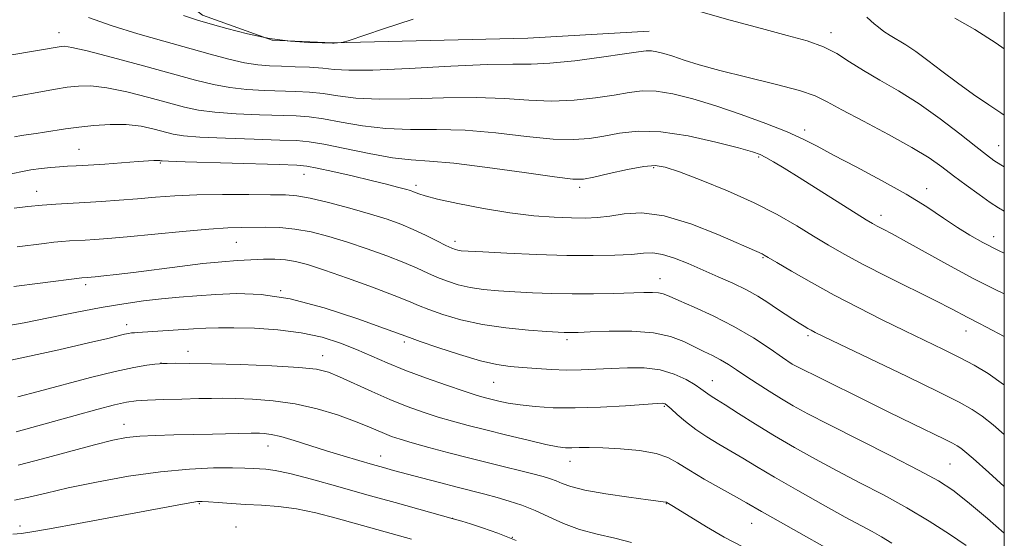
# Model space of a CAD drawing. Extents: x 2137300 to 2140200, y 289800 to 292700.
# Drawn here: x 2139777 to 2140000, y 290299 to 290417 of the extents above; entities that cross this region are included whole.
import ezdxf

# ---------------------------------------------------------------- set-up
doc = ezdxf.new("R2010")
doc.units = 0
doc.header["$MEASUREMENT"] = 0
for name, color, linetype, lineweight in [('BREAKLINE DTM HARD', 7, 'Continuous', 0), ('CONTOUR INDEX', 41, 'Continuous', 13), ('CONTOUR INTERMEDIATE', 44, 'Continuous', 0), ('GRID LINE', 7, 'Continuous', 0), ('SPOT ELEVATION DTM', 2, 'Continuous', 13)]:
    doc.layers.add(name, color=color, linetype=linetype, lineweight=lineweight)

msp = doc.modelspace()

# ---------------------------------------------------------------- linework, layer by layer
at = {"layer": 'BREAKLINE DTM HARD'}
msp.add_polyline3d([(2139738.04, 290475.01, 1041.05), (2139761.08, 290461.87, 1039.31), (2139818.21, 290417.63, 1034.44), (2139833.96, 290411.91, 1034.1), (2139847.63, 290411.35, 1034.03), (2139891.92, 290412.38, 1033.48), (2139919.44, 290413.96, 1032.97)], dxfattribs=at)
at = {"layer": 'CONTOUR INDEX', "flags": 128}
for points, elevation in [([(2139774.523, 290408.512), (2139786.134, 290410.496), (2139786.916, 290410.534), (2139788.574, 290410.284), (2139792.031, 290409.485), (2139797.801, 290407.991), (2139804.771, 290406.118), (2139816.599, 290402.873), (2139820.669, 290401.86), (2139824.362, 290401.187), (2139828.244, 290400.779), (2139832.203, 290400.556), (2139839.322, 290400.327), (2139842.43, 290400.153), (2139845.511, 290399.828), (2139848.844, 290399.321), (2139852.918, 290398.81), (2139858.269, 290398.526), (2139865.174, 290398.61), (2139872.854, 290398.85), (2139880.268, 290398.944), (2139886.627, 290398.693), (2139892.15, 290398.31), (2139897.31, 290398.112), (2139902.439, 290398.329), (2139907.304, 290398.856), (2139911.532, 290399.502), (2139914.914, 290400.08), (2139917.882, 290400.418), (2139921.034, 290400.346), (2139924.857, 290399.735), (2139929.402, 290398.61), (2139934.615, 290397.036), (2139940.329, 290395.108), (2139945.949, 290393.055), (2139950.772, 290391.135), (2139954.384, 290389.501), (2139957.543, 290387.872), (2139961.299, 290385.861), (2139966.371, 290383.204), (2139972.167, 290380.135), (2139977.762, 290377.014), (2139982.428, 290374.146), (2139986.212, 290371.623), (2139989.356, 290369.482), (2139992.153, 290367.706), (2139995.116, 290366.046), (2139998.811, 290364.196), (2140000, 290363.637)], 1030), ([(2139776.138, 290365.054), (2139782.302, 290365.858), (2139784.476, 290366.125), (2139786.312, 290366.315), (2139788.017, 290366.441), (2139791.572, 290366.626), (2139793.739, 290366.763), (2139796.721, 290366.998), (2139801.078, 290367.391), (2139813.678, 290368.588), (2139819.619, 290369.097), (2139823.925, 290369.37), (2139827.022, 290369.467), (2139832.548, 290369.515), (2139835.715, 290369.436), (2139839.152, 290369.119), (2139842.837, 290368.457), (2139846.789, 290367.463), (2139851.039, 290366.178), (2139855.542, 290364.666), (2139859.941, 290363.072), (2139863.803, 290361.559), (2139866.828, 290360.255), (2139869.249, 290359.142), (2139871.434, 290358.162), (2139873.698, 290357.275), (2139876.157, 290356.504), (2139878.875, 290355.891), (2139881.909, 290355.458), (2139885.276, 290355.156), (2139888.982, 290354.92), (2139893.03, 290354.701), (2139897.392, 290354.523), (2139902.038, 290354.429), (2139906.86, 290354.445), (2139911.459, 290354.535), (2139918.222, 290354.739), (2139920.193, 290354.761), (2139921.558, 290354.673), (2139922.649, 290354.418), (2139924.004, 290353.874), (2139926.213, 290352.902), (2139929.672, 290351.402), (2139934.012, 290349.424), (2139938.669, 290347.055), (2139943.109, 290344.44), (2139946.913, 290341.953), (2139949.693, 290340.029), (2139951.858, 290338.511), (2139952.017, 290338.43), (2139967.336, 290330.839), (2139973.8, 290327.657), (2139979.237, 290325.004), (2139986.422, 290321.523), (2139988.264, 290320.608), (2139989.344, 290320.014), (2139990.112, 290319.492), (2139991.07, 290318.724), (2139992.932, 290317.098), (2139996.466, 290313.935), (2140000, 290310.749)], 1020), ([(2139775.96, 290323.135), (2139789.325, 290326.871), (2139794.18, 290328.202), (2139798.192, 290329.258), (2139800.946, 290329.892), (2139803.131, 290330.205), (2139805.712, 290330.357), (2139809.351, 290330.483), (2139813.503, 290330.598), (2139817.321, 290330.691), (2139820.23, 290330.748), (2139822.743, 290330.759), (2139825.648, 290330.712), (2139829.532, 290330.575), (2139834.185, 290330.224), (2139839.198, 290329.515), (2139844.174, 290328.37), (2139848.764, 290326.981), (2139852.629, 290325.605), (2139855.542, 290324.451), (2139859.433, 290322.769), (2139861.058, 290322.13), (2139863.001, 290321.481), (2139865.703, 290320.686), (2139869.471, 290319.647), (2139874.069, 290318.426), (2139879.126, 290317.123), (2139884.249, 290315.841), (2139892.796, 290313.724), (2139895.399, 290313.044), (2139897.097, 290312.53), (2139898.368, 290312.036), (2139899.708, 290311.446), (2139901.69, 290310.751), (2139904.904, 290309.971), (2139909.62, 290309.141), (2139914.834, 290308.367), (2139919.223, 290307.769), (2139923.243, 290307.247), (2139923.379, 290307.215), (2139923.48, 290307.169), (2139923.871, 290306.938), (2139924.602, 290306.488), (2139928.877, 290303.786), (2139932.44, 290301.613), (2139936.51, 290299.303), (2139940.736, 290297.134)], 1010)]:
    msp.add_lwpolyline(points, dxfattribs=dict(at, elevation=elevation))
at = {"layer": 'CONTOUR INTERMEDIATE', "flags": 128}
for points, elevation in [([(2139930.669, 290418.499), (2139937.86, 290416.484), (2139944.917, 290414.548), (2139950.734, 290413.024), (2139955.328, 290411.75), (2139958.994, 290410.442), (2139962.053, 290408.874), (2139964.923, 290407.053), (2139968.048, 290405.046), (2139971.772, 290402.88), (2139976.031, 290400.43), (2139980.662, 290397.53), (2139985.442, 290394.138), (2139989.903, 290390.715), (2139993.522, 290387.841), (2139995.963, 290385.928), (2139997.658, 290384.695), (2139999.231, 290383.69), (2140000, 290383.238)], 1034), ([(2139792.293, 290417.031), (2139797.714, 290415.181), (2139803.541, 290413.379), (2139809.417, 290411.693), (2139819.914, 290408.767), (2139824.169, 290407.625), (2139827.738, 290406.795), (2139830.687, 290406.32), (2139833.342, 290406.1), (2139836.1, 290406.002), (2139839.225, 290405.91), (2139842.464, 290405.778), (2139845.436, 290405.576), (2139848.048, 290405.309), (2139851.375, 290405.109), (2139856.779, 290405.142), (2139865.023, 290405.503), (2139874.456, 290406.005), (2139882.826, 290406.39), (2139888.544, 290406.492), (2139892.677, 290406.501), (2139896.954, 290406.699), (2139902.582, 290407.279), (2139908.683, 290408.07), (2139913.855, 290408.814), (2139917.072, 290409.301), (2139918.82, 290409.521), (2139919.961, 290409.514), (2139921.225, 290409.308), (2139922.821, 290408.9), (2139924.825, 290408.276), (2139927.368, 290407.423), (2139930.796, 290406.34), (2139935.509, 290405.025), (2139941.618, 290403.511), (2139948.073, 290401.947), (2139953.538, 290400.516), (2139957.14, 290399.3), (2139959.868, 290397.984), (2139963.177, 290396.153), (2139968.074, 290393.549), (2139973.77, 290390.537), (2139979.028, 290387.64), (2139982.934, 290385.243), (2139985.862, 290383.189), (2139988.507, 290381.185), (2139991.383, 290379.033), (2139994.275, 290376.927), (2139996.783, 290375.157), (2139998.683, 290373.905), (2140000, 290373.159)], 1032), ([(2139813.898, 290417.528), (2139817.077, 290416.451), (2139819.893, 290415.625), (2139823.716, 290414.549), (2139828.39, 290413.357), (2139833.379, 290412.343), (2139838.162, 290411.726), (2139842.284, 290411.434), (2139845.308, 290411.326), (2139847.691, 290411.266), (2139848.069, 290411.278), (2139849.653, 290411.38), (2139850.078, 290411.448), (2139851.222, 290411.805), (2139859.234, 290414.48), (2139865.946, 290416.655)], 1034), ([(2139968.825, 290417.139), (2139969.699, 290416.334), (2139970.501, 290415.649), (2139971.496, 290414.839), (2139972.715, 290413.918), (2139974.131, 290412.96), (2139977.634, 290410.856), (2139979.923, 290409.339), (2139982.686, 290407.301), (2139985.866, 290404.868), (2139989.37, 290402.233), (2139993.044, 290399.604), (2139996.483, 290397.241), (2139999.224, 290395.423), (2140000, 290394.934)], 1036), ([(2139988.797, 290416.94), (2139993.282, 290414.325), (2139998.143, 290411.278), (2140000, 290409.998)], 1038), ([(2139773.123, 290398.744), (2139784.848, 290400.824), (2139787.499, 290401.247), (2139790.05, 290401.541), (2139792.883, 290401.563), (2139796.459, 290401.144), (2139801.026, 290400.198), (2139805.979, 290398.956), (2139814.066, 290396.766), (2139817.266, 290396.069), (2139820.985, 290395.578), (2139825.801, 290395.239), (2139831.065, 290395.012), (2139839.42, 290394.743), (2139842.395, 290394.528), (2139845.586, 290394.08), (2139849.64, 290393.334), (2139854.46, 290392.511), (2139859.759, 290391.91), (2139865.325, 290391.717), (2139871.252, 290391.695), (2139877.711, 290391.497), (2139884.71, 290390.894), (2139891.623, 290390.12), (2139897.667, 290389.525), (2139902.295, 290389.38), (2139905.924, 290389.643), (2139909.21, 290390.19), (2139912.755, 290390.859), (2139916.944, 290391.314), (2139922.108, 290391.179), (2139928.316, 290390.225), (2139934.605, 290388.825), (2139939.749, 290387.498), (2139942.891, 290386.626), (2139944.632, 290386.025), (2139945.939, 290385.373), (2139947.654, 290384.38), (2139950.11, 290382.887), (2139953.513, 290380.768), (2139968.709, 290371.191), (2139970.11, 290370.352), (2139971.163, 290369.782), (2139972.494, 290369.099), (2139974.568, 290368.012), (2139977.81, 290366.252), (2139987.806, 290360.712), (2139993.086, 290357.87), (2139997.593, 290355.578), (2140000, 290354.417)], 1028), ([(2139775.533, 290390.025), (2139777.155, 290390.336), (2139778.755, 290390.568), (2139780.468, 290390.783), (2139782.378, 290391.044), (2139787.118, 290391.806), (2139790.107, 290392.233), (2139793.553, 290392.619), (2139797.239, 290392.85), (2139800.888, 290392.803), (2139804.25, 290392.405), (2139807.187, 290391.794), (2139811.534, 290390.659), (2139813.864, 290390.278), (2139817.609, 290389.97), (2139823.358, 290389.698), (2139829.926, 290389.468), (2139835.684, 290389.295), (2139839.518, 290389.16), (2139842.361, 290388.903), (2139845.66, 290388.332), (2139850.436, 290387.346), (2139856.003, 290386.213), (2139861.249, 290385.293), (2139865.476, 290384.824), (2139869.651, 290384.539), (2139875.153, 290384.05), (2139882.792, 290383.095), (2139891.097, 290381.929), (2139898.024, 290380.938), (2139902.151, 290380.431), (2139904.544, 290380.429), (2139906.888, 290380.879), (2139910.413, 290381.686), (2139914.539, 290382.593), (2139918.228, 290383.3), (2139920.814, 290383.541), (2139923.116, 290383.17), (2139926.32, 290382.073), (2139931.246, 290380.203), (2139937.238, 290377.782), (2139943.269, 290375.097), (2139948.515, 290372.406), (2139952.944, 290369.845), (2139956.729, 290367.521), (2139960.116, 290365.468), (2139963.665, 290363.441), (2139968.015, 290361.121), (2139973.516, 290358.325), (2139984.475, 290352.855), (2139988.023, 290351.039), (2139991.751, 290349.06), (2139994.256, 290347.793), (2139995.98, 290346.901), (2140000, 290344.733)], 1026), ([(2139772.703, 290381.17), (2139776.953, 290382.084), (2139779.254, 290382.517), (2139781.567, 290382.848), (2139783.782, 290383.082), (2139785.786, 290383.24), (2139787.569, 290383.348), (2139789.553, 290383.455), (2139792.266, 290383.614), (2139795.997, 290383.861), (2139803.605, 290384.401), (2139807.148, 290384.666), (2139807.799, 290384.695), (2139808.21, 290384.681), (2139808.487, 290384.641), (2139808.673, 290384.595), (2139809.001, 290384.553), (2139810.461, 290384.487), (2139814.233, 290384.362), (2139835.546, 290383.726), (2139839.558, 290383.59), (2139841.864, 290383.383), (2139844.174, 290382.938), (2139847.76, 290382.146), (2139852.15, 290381.147), (2139856.436, 290380.144), (2139859.879, 290379.302), (2139862.427, 290378.646), (2139864.196, 290378.164), (2139865.324, 290377.834), (2139866.033, 290377.593), (2139867.242, 290377.077), (2139868.653, 290376.628), (2139871.47, 290375.918), (2139876.096, 290374.904), (2139881.868, 290373.78), (2139887.857, 290372.796), (2139893.284, 290372.146), (2139897.959, 290371.79), (2139901.843, 290371.633), (2139904.975, 290371.604), (2139907.721, 290371.732), (2139910.526, 290372.071), (2139913.802, 290372.574), (2139917.831, 290372.782), (2139922.861, 290372.139), (2139928.903, 290370.314), (2139935.012, 290367.897), (2139945.077, 290363.479), (2139945.553, 290363.233), (2139946.482, 290362.692), (2139948.422, 290361.541), (2139951.767, 290359.572), (2139956.243, 290357.002), (2139961.414, 290354.153), (2139966.868, 290351.305), (2139972.307, 290348.581), (2139977.458, 290346.064), (2139986.229, 290341.802), (2139989.874, 290339.985), (2139993.133, 290338.266), (2139996.325, 290336.356), (2139999.824, 290333.917), (2140000, 290333.779)], 1024), ([(2139775.474, 290373.835), (2139778.575, 290374.213), (2139781.819, 290374.546), (2139784.951, 290374.776), (2139791.481, 290375.117), (2139795.258, 290375.347), (2139799.302, 290375.635), (2139803.417, 290375.966), (2139807.507, 290376.318), (2139811.867, 290376.637), (2139816.891, 290376.859), (2139822.741, 290376.943), (2139828.648, 290376.934), (2139833.611, 290376.897), (2139836.99, 290376.858), (2139839.586, 290376.667), (2139842.564, 290376.134), (2139846.747, 290375.141), (2139851.604, 290373.859), (2139856.263, 290372.532), (2139860.061, 290371.342), (2139863.174, 290370.221), (2139865.985, 290369.042), (2139868.765, 290367.734), (2139871.328, 290366.454), (2139873.376, 290365.417), (2139874.708, 290364.776), (2139875.518, 290364.453), (2139876.1, 290364.308), (2139876.832, 290364.216), (2139878.436, 290364.108), (2139881.721, 290363.93), (2139887.164, 290363.653), (2139893.91, 290363.355), (2139900.774, 290363.141), (2139906.763, 290363.09), (2139911.656, 290363.186), (2139915.426, 290363.387), (2139918.148, 290363.624), (2139920.308, 290363.699), (2139922.496, 290363.388), (2139925.174, 290362.537), (2139928.291, 290361.279), (2139935.127, 290358.328), (2139938.473, 290356.844), (2139941.512, 290355.369), (2139944.103, 290353.91), (2139946.338, 290352.489), (2139948.361, 290351.127), (2139950.276, 290349.855), (2139952.02, 290348.725), (2139953.485, 290347.795), (2139954.606, 290347.101), (2139955.474, 290346.586), (2139956.222, 290346.169), (2139957.137, 290345.698), (2139959.122, 290344.73), (2139977.973, 290335.671), (2139985.061, 290332.233), (2139989.784, 290329.875), (2139992.72, 290328.24), (2139994.968, 290326.704), (2139997.453, 290324.749), (2140000, 290322.596)], 1022), ([(2139775.397, 290356.09), (2139781.345, 290356.884), (2139790.804, 290358.085), (2139792.04, 290358.16), (2139793.864, 290358.326), (2139795.773, 290358.518), (2139798.603, 290358.831), (2139802.526, 290359.307), (2139813.065, 290360.665), (2139818.276, 290361.293), (2139822.585, 290361.728), (2139826.113, 290361.999), (2139829.161, 290362.165), (2139831.977, 290362.267), (2139834.598, 290362.275), (2139837.008, 290362.137), (2139839.302, 290361.783), (2139842.02, 290361.068), (2139845.816, 290359.824), (2139851.023, 290357.991), (2139856.708, 290355.922), (2139861.621, 290354.075), (2139864.891, 290352.776), (2139867.17, 290351.829), (2139869.491, 290350.907), (2139872.687, 290349.773), (2139876.795, 290348.555), (2139881.651, 290347.474), (2139886.987, 290346.7), (2139892.116, 290346.205), (2139896.243, 290345.91), (2139898.811, 290345.747), (2139900.195, 290345.671), (2139901.006, 290345.65), (2139901.854, 290345.657), (2139903.345, 290345.705), (2139906.082, 290345.813), (2139910.397, 290345.962), (2139915.527, 290345.972), (2139920.438, 290345.623), (2139924.324, 290344.774), (2139927.302, 290343.613), (2139929.717, 290342.408), (2139931.863, 290341.364), (2139933.832, 290340.431), (2139935.666, 290339.495), (2139937.43, 290338.453), (2139939.284, 290337.243), (2139941.414, 290335.815), (2139943.936, 290334.152), (2139946.689, 290332.383), (2139949.442, 290330.67), (2139952.145, 290329.076), (2139955.462, 290327.262), (2139960.237, 290324.789), (2139974.265, 290317.709), (2139980.705, 290314.416), (2139985.104, 290312.025), (2139988.315, 290309.945), (2139991.678, 290307.312), (2139996.154, 290303.545), (2140000, 290300.207)], 1018), ([(2139773.338, 290347.127), (2139777.766, 290347.901), (2139783.288, 290348.98), (2139789.332, 290350.195), (2139795.187, 290351.329), (2139800.301, 290352.209), (2139804.778, 290352.853), (2139808.881, 290353.324), (2139812.861, 290353.683), (2139816.91, 290353.979), (2139821.205, 290354.255), (2139825.948, 290354.48), (2139831.447, 290354.306), (2139838.037, 290353.31), (2139845.747, 290351.269), (2139853.38, 290348.767), (2139859.439, 290346.591), (2139865.091, 290344.517), (2139867.549, 290343.652), (2139871.558, 290342.279), (2139876.48, 290340.67), (2139881.21, 290339.273), (2139884.921, 290338.42), (2139887.914, 290337.989), (2139890.766, 290337.744), (2139893.925, 290337.501), (2139897.319, 290337.283), (2139900.741, 290337.166), (2139904.05, 290337.202), (2139907.351, 290337.35), (2139910.813, 290337.545), (2139914.533, 290337.703), (2139918.329, 290337.652), (2139921.947, 290337.201), (2139925.159, 290336.243), (2139927.834, 290335.01), (2139929.867, 290333.819), (2139931.213, 290332.915), (2139932.76, 290331.752), (2139933.524, 290331.248), (2139934.724, 290330.509), (2139936.719, 290329.263), (2139939.751, 290327.334), (2139943.598, 290324.904), (2139947.92, 290322.251), (2139952.444, 290319.596), (2139957.151, 290316.962), (2139962.088, 290314.316), (2139967.269, 290311.626), (2139972.578, 290308.849), (2139977.864, 290305.945), (2139982.951, 290302.919), (2139987.553, 290299.98), (2139991.358, 290297.388)], 1016), ([(2139771.093, 290338.632), (2139777.908, 290340.08), (2139785.577, 290341.778), (2139792.295, 290343.307), (2139796.693, 290344.342), (2139800.474, 290345.272), (2139801.368, 290345.461), (2139802.074, 290345.569), (2139802.72, 290345.632), (2139803.472, 290345.686), (2139816.133, 290346.478), (2139818.967, 290346.645), (2139821.801, 290346.746), (2139825.313, 290346.755), (2139829.956, 290346.636), (2139835.269, 290346.298), (2139840.564, 290345.637), (2139845.289, 290344.592), (2139849.435, 290343.267), (2139853.128, 290341.805), (2139856.543, 290340.32), (2139860.041, 290338.786), (2139864.03, 290337.147), (2139868.716, 290335.395), (2139873.487, 290333.719), (2139877.527, 290332.359), (2139880.262, 290331.48), (2139882.074, 290330.948), (2139883.588, 290330.555), (2139885.34, 290330.134), (2139887.522, 290329.685), (2139890.24, 290329.248), (2139893.601, 290328.871), (2139897.712, 290328.622), (2139902.684, 290328.575), (2139908.431, 290328.769), (2139914.094, 290329.093), (2139921.25, 290329.583), (2139922.41, 290329.641), (2139922.816, 290329.615), (2139923.104, 290329.505), (2139923.57, 290329.163), (2139924.426, 290328.406), (2139925.829, 290327.118), (2139927.727, 290325.47), (2139930.012, 290323.705), (2139932.573, 290322.014), (2139935.28, 290320.4), (2139937.996, 290318.816), (2139940.698, 290317.18), (2139943.815, 290315.279), (2139947.886, 290312.866), (2139953.183, 290309.831), (2139958.894, 290306.626), (2139963.939, 290303.843), (2139970.048, 290300.54), (2139972.178, 290299.331), (2139974.483, 290297.924)], 1014), ([(2139776.27, 290331.118), (2139780.875, 290332.284), (2139792.804, 290335.455), (2139798.396, 290336.856), (2139802.637, 290337.766), (2139805.555, 290338.259), (2139807.379, 290338.493), (2139808.396, 290338.603), (2139809.136, 290338.65), (2139810.191, 290338.671), (2139812.117, 290338.691), (2139815.329, 290338.681), (2139820.205, 290338.596), (2139826.808, 290338.404), (2139833.925, 290338.121), (2139840.026, 290337.773), (2139844.038, 290337.351), (2139846.712, 290336.709), (2139849.258, 290335.664), (2139856.568, 290332.28), (2139860.684, 290330.466), (2139864.576, 290328.913), (2139868.205, 290327.619), (2139871.615, 290326.523), (2139874.906, 290325.554), (2139878.387, 290324.611), (2139882.42, 290323.582), (2139887.168, 290322.412), (2139891.992, 290321.257), (2139896.054, 290320.33), (2139898.761, 290319.786), (2139900.504, 290319.56), (2139901.921, 290319.53), (2139903.588, 290319.58), (2139905.836, 290319.618), (2139908.933, 290319.558), (2139912.965, 290319.326), (2139917.282, 290318.897), (2139921.049, 290318.257), (2139923.717, 290317.378), (2139925.887, 290316.172), (2139928.442, 290314.533), (2139931.972, 290312.447), (2139935.88, 290310.25), (2139939.273, 290308.368), (2139941.538, 290307.086), (2139944.953, 290305.1), (2139947.473, 290303.669), (2139965.757, 290293.387)], 1012), ([(2139776.339, 290315.583), (2139781.867, 290317.026), (2139793.723, 290320.25), (2139797.821, 290321.275), (2139800.923, 290321.861), (2139803.929, 290322.17), (2139807.541, 290322.346), (2139811.684, 290322.451), (2139820.443, 290322.62), (2139829.204, 290322.826), (2139830.265, 290322.839), (2139831.091, 290322.828), (2139832.166, 290322.776), (2139833.727, 290322.571), (2139835.949, 290322.08), (2139838.93, 290321.217), (2139846.279, 290318.876), (2139850.094, 290317.705), (2139853.658, 290316.652), (2139856.726, 290315.77), (2139859.19, 290315.074), (2139861.506, 290314.437), (2139867.875, 290312.727), (2139871.943, 290311.651), (2139875.89, 290310.623), (2139882.214, 290309.012), (2139884.968, 290308.284), (2139887.753, 290307.482), (2139890.628, 290306.527), (2139893.612, 290305.339), (2139896.736, 290303.893), (2139900.073, 290302.373), (2139903.705, 290301.017), (2139907.65, 290299.98), (2139911.664, 290299.085), (2139915.436, 290298.075)], 1008), ([(2139775.527, 290307.651), (2139778.796, 290308.361), (2139782.7, 290309.298), (2139787.728, 290310.455), (2139794.158, 290311.786), (2139801.399, 290313.091), (2139808.649, 290314.13), (2139815.196, 290314.729), (2139820.708, 290314.971), (2139824.947, 290315.006), (2139827.8, 290314.962), (2139829.669, 290314.886), (2139831.081, 290314.807), (2139832.569, 290314.712), (2139834.689, 290314.419), (2139838.005, 290313.71), (2139842.88, 290312.439), (2139848.893, 290310.762), (2139855.425, 290308.914), (2139861.865, 290307.112), (2139875.026, 290303.457), (2139877.005, 290302.881), (2139878.979, 290302.286), (2139881.69, 290301.441), (2139885.18, 290300.214), (2139889.317, 290298.502)], 1006), ([(2139775.148, 290299.936), (2139777.134, 290300.143), (2139779.482, 290300.491), (2139783.51, 290301.195), (2139790.021, 290302.381), (2139797.757, 290303.809), (2139813.622, 290306.777), (2139815.728, 290307.159), (2139817.028, 290307.35), (2139818.093, 290307.389), (2139819.515, 290307.305), (2139821.74, 290307.131), (2139824.655, 290306.915), (2139828.004, 290306.71), (2139831.586, 290306.531), (2139835.401, 290306.251), (2139839.503, 290305.704), (2139843.912, 290304.781), (2139848.523, 290303.585), (2139865.55, 290298.833)], 1004)]:
    msp.add_lwpolyline(points, dxfattribs=dict(at, elevation=elevation))
at = {"layer": 'GRID LINE', "flags": 128}
msp.add_lwpolyline([(2137500, 290000), (2140000, 290000), (2140000, 292500), (2137500, 292500), (2137500, 290000)], dxfattribs=at)
at = {"layer": 'SPOT ELEVATION DTM'}
for p in [(2139785.67, 290413.64, 1030.68), (2139960.67, 290413.64, 1034.5), (2139954.76, 290391.56, 1030.44), (2139790.2, 290387.21, 1024.89), (2139998.69, 290388, 1034.81), (2139944.31, 290385.45, 1027.79), (2139808.6, 290384.07, 1023.84), (2139920.47, 290383.06, 1025.77), (2139841.16, 290381.5, 1023.26), (2139780.59, 290377.69, 1022.71), (2139866.58, 290379, 1024.38), (2139903.68, 290378.59, 1025.65), (2139982.39, 290378.27, 1030.57), (2139972.06, 290372.25, 1028.57), (2139875.42, 290366.37, 1022.49), (2139997.59, 290367.4, 1030.61), (2139825.87, 290366.11, 1019.1), (2139945.27, 290362.64, 1023.86), (2139921.95, 290357.84, 1020.7), (2139791.68, 290356.48, 1017.61), (2139835.9, 290355.18, 1016), (2139801.01, 290347.46, 1014.52), (2139900.82, 290344.07, 1017.64), (2139955.48, 290344.95, 1021.7), (2139991.29, 290346.02, 1025.31), (2139863.95, 290343.54, 1015.66), (2139814.88, 290341.44, 1012.67), (2139845.4, 290340.4, 1012.68), (2139808.73, 290338.73, 1012.02), (2139951.87, 290338.55, 1020.01), (2139884.23, 290334.39, 1015.1), (2139933.79, 290334.77, 1016.75), (2139922.89, 290328.97, 1013.83), (2139800.34, 290324.84, 1008.67), (2139833.05, 290319.99, 1007.28), (2139858.6, 290317.65, 1008.67), (2139901.53, 290316.49, 1011.33), (2139987.66, 290315.85, 1018.99), (2139817.46, 290306.91, 1003.86), (2139923.39, 290306.91, 1009.94), (2139776.8, 290301.82, 1004.49), (2139825.74, 290301.6, 1002.77), (2139874.9, 290303.56, 1006.01), (2139942.71, 290302.45, 1011.17), (2139888.45, 290299.26, 1005.96)]:
    msp.add_point(p, dxfattribs=at)

doc.saveas('drawing.dxf')
